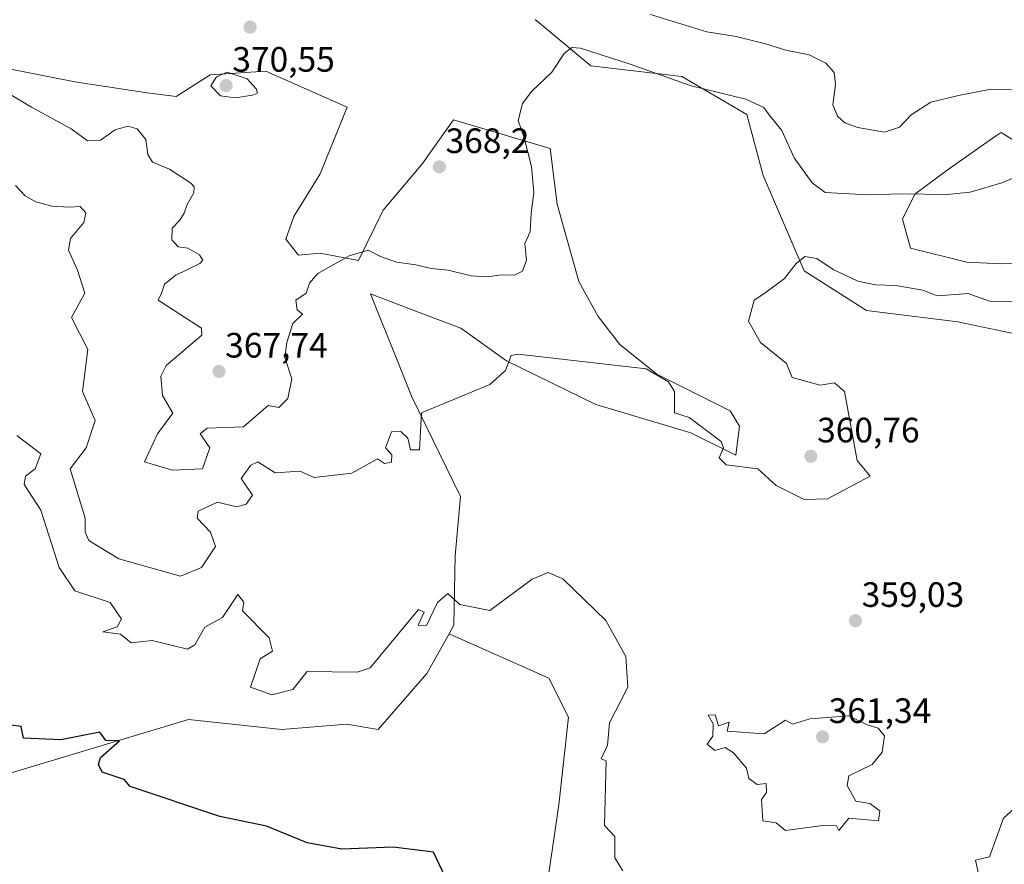
# Model space of a CAD drawing. Units: metres. Extents: x 600957 to 604419, y 4706032 to 4708395.
# Drawn here: x 601512 to 601792, y 4707838 to 4708078 of the extents above; entities that cross this region are included whole.
import ezdxf
from ezdxf.enums import TextEntityAlignment as Align

# ---------------------------------------------------------------- set-up
doc = ezdxf.new("R2010")
doc.units = ezdxf.units.M
doc.header["$MEASUREMENT"] = 0
for name, color, linetype, lineweight in [('Carátula', 7, 'Continuous', 5), ('Cultivos herbáceos CxS', 92, 'Continuous', 0), ('Curva de nivel maestra', 36, 'Continuous', 30), ('Curva de nivel normal', 36, 'Continuous', 0), ('Matorral', 135, 'Continuous', 0), ('Matorral CxS', 135, 'Continuous', 0), ('Punto de cota en terreno', 7, 'Continuous', 0), ('Rótulo de punto de cota en terreno', 19, 'Continuous', 0)]:
    doc.layers.add(name, color=color, linetype=linetype, lineweight=lineweight)
doc.styles.add('Arial', font='txt', dxfattribs={"height": 0.2})

# ---------------------------------------------------------------- blocks, each defined once
blk = doc.blocks.new('*U152')
at = {"layer": 'Cultivos herbáceos CxS', "color": 92, "linetype": 'Continuous', "lineweight": 0}
for points in [[(601662.78, 4707835.11, 353.16), (601665.55, 4707854.52, 352.74), (601668.32, 4707879.47, 353.43), (601662.78, 4707890.56, 353.24), (601634.41, 4707903.17, 354.59), (601635.74, 4707905.56, 354.72), (601636.09, 4707925.3, 355.87), (601637.68, 4707942.15, 357.7), (601623.79, 4707970.54, 360.95), (601617.93, 4707985.15, 362.35), (601615.27, 4707991.78, 362.82), (601612.07, 4707999.76, 363.41), (601625.4, 4707994.69, 362.4), (601637.7, 4707990.02, 361.34), (601650.67, 4707980.71, 360.04), (601676.12, 4707968.31, 358.54), (601703.15, 4707960.26, 359.59), (601715.88, 4707953.97, 360.57), (601716.91, 4707962.17, 360.69), (601714.31, 4707966.51, 360.82), (601693.46, 4707976.99, 360.13), (601682.89, 4707985.4, 360.8), (601676.79, 4707993.39, 361.41), (601671.24, 4708003.31, 362.25), (601665.12, 4708025.3, 363.5), (601663.11, 4708041.11, 363.9), (601635.64, 4708049.26, 366.86), (601628.18, 4708038.71, 368.03), (601626.93, 4708036.95, 368.04), (601615.66, 4708023.62, 366.83), (601608.62, 4708009.29, 364.57), (601597.72, 4708011.31, 365.75), (601591.57, 4708010.8, 366.04), (601587.98, 4708015.32, 366.49), (601590.22, 4708021.79, 366.53), (601597.72, 4708033.87, 366.9), (601605.41, 4708052.85, 367.45), (601593.85, 4708057.99, 368.42), (601582.34, 4708063.1, 369.01), (601566.46, 4708062.08, 369.45), (601556.81, 4708055.87, 367.93), (601548.52, 4708056.95, 367.27), (601528.02, 4708060.03, 366.69), (601496.75, 4708066.18, 363.76)], [(601658.84, 4708077.82, 366.38), (601674.73, 4708064.57, 364.45), (601700.58, 4708061.59, 365.68), (601719.03, 4708050.82, 364.18), (601723.64, 4708033.39, 362.34), (601735.35, 4708006.31, 359.77), (601753.05, 4707995.05, 358.85), (601778.99, 4707991.85, 358.12), (601811.41, 4707985.05, 357.02)], [(601820.49, 4708008.39, 361.77), (601791.24, 4708008.29, 362.59), (601781.55, 4708008.77, 363.46), (601765.58, 4708012.82, 363.41), (601763.29, 4708020.98, 363.74), (601766.77, 4708028.14, 364.71), (601775.99, 4708034.94, 365.72), (601789.7, 4708044.57, 366.12), (601789.87, 4708044.7, 366.14), (601791.29, 4708045.69, 366.22), (601798.61, 4708041.09, 365.48)]]:
    blk.add_polyline3d(points, dxfattribs=at)
blk = doc.blocks.new('*U153')
at = {"layer": 'Cultivos herbáceos CxS', "color": 92, "linetype": 'Continuous', "lineweight": 0}
blk.add_polyline3d([(601501.69, 4707861.1, 346.83), (601560.3, 4707878.74, 351.82), (601586.87, 4707875.91, 352.66), (601605.25, 4707877.4, 353.01), (601614.23, 4707875.91, 352.82), (601628.11, 4707891.84, 353.71), (601634.41, 4707903.17, 354.59), (601662.78, 4707890.56, 353.24), (601668.32, 4707879.47, 353.43), (601665.55, 4707854.52, 352.74), (601662.78, 4707835.11, 353.16)], dxfattribs=at)
blk = doc.blocks.new('*U183')
at = {"layer": 'Curva de nivel normal', "color": 36, "linetype": 'Continuous', "lineweight": 0}
blk.add_polyline3d([(601505.89, 4708058.66, 365), (601515.69, 4708052.82, 365), (601526.98, 4708046.74, 365), (601531.56, 4708043.33, 365), (601535.26, 4708043.47, 365), (601539.47, 4708046.4, 365), (601543.1, 4708047.45, 365), (601545.75, 4708046.66, 365), (601548.14, 4708043.69, 365), (601548.72, 4708039.38, 365), (601550.08, 4708037.19, 365), (601554.94, 4708035.28, 365), (601560.98, 4708031.3, 365), (601561.89, 4708030.25, 365), (601561.86, 4708028.46, 365), (601559.89, 4708025.15, 365), (601559.06, 4708022.7, 365), (601557.82, 4708020.76, 365), (601555.66, 4708018.45, 365), (601555.56, 4708015.11, 365), (601557.4, 4708013.2, 365), (601560.1, 4708012.79, 365), (601563.46, 4708010.86, 365), (601564.37, 4708009.35, 365), (601563.55, 4708008.43, 365), (601556.7, 4708005.06, 365), (601553.48, 4708002.57, 365), (601552.63, 4708000, 365), (601551.66, 4707998, 365), (601564.05, 4707990, 365), (601564.13, 4707988, 365), (601554, 4707979.38, 365), (601552.42, 4707976.42, 365), (601552.89, 4707970.89, 365), (601555.9, 4707965.9, 365), (601551.46, 4707960, 365), (601547.81, 4707952, 365), (601555.66, 4707949.66, 365), (601564.31, 4707950, 365), (601566.39, 4707956, 365), (601563.61, 4707960, 365), (601565.59, 4707961.59, 365), (601575.94, 4707961.94, 365), (601582.98, 4707968, 365), (601586, 4707967.5, 365), (601588.52, 4707970, 365), (601589.65, 4707975.65, 365), (601587.73, 4707981.73, 365), (601588.23, 4707986, 365), (601590, 4707991.36, 365), (601592.73, 4707994, 365), (601591.23, 4707995.23, 365), (601590.87, 4707998, 365), (601593.8, 4708000, 365), (601594.7, 4708002.78, 365), (601597.09, 4708005.55, 365), (601606.01, 4708010.56, 365), (601611.36, 4708012.24, 365), (601614.93, 4708010.38, 365), (601619.47, 4708008.83, 365), (601624.96, 4708008.07, 365), (601629.33, 4708007.03, 365), (601634.15, 4708006.56, 365), (601640.7, 4708004.92, 365), (601645.33, 4708004.62, 365), (601649.32, 4708005.23, 365), (601652.99, 4708005.09, 365), (601655.27, 4708006.26, 365), (601656.42, 4708009.32, 365), (601655.95, 4708014.11, 365), (601657.46, 4708017.45, 365), (601657.7, 4708022.7, 365), (601658.46, 4708028.57, 365), (601657.84, 4708035.96, 365), (601655.72, 4708044.16, 365), (601654.05, 4708049.11, 365), (601655.25, 4708053.86, 365), (601657.89, 4708057.38, 365), (601663.58, 4708062.77, 365), (601667.08, 4708068.12, 365), (601669.32, 4708069.78, 365), (601671.72, 4708069.6, 365), (601685.91, 4708065.05, 365), (601703.18, 4708058.97, 365), (601718.78, 4708055.11, 365), (601723.82, 4708052.75, 365), (601725.63, 4708050.29, 365), (601728.97, 4708046.21, 365), (601732.46, 4708038.5, 365), (601737.59, 4708031.38, 365), (601741.31, 4708028.6, 365), (601753.3, 4708027.95, 365), (601763.15, 4708028.19, 365), (601776.02, 4708028.02, 365), (601782.56, 4708028.73, 365), (601791.53, 4708031.37, 365), (601799.94, 4708034.83, 365)], dxfattribs=at)
blk = doc.blocks.new('*U186')
at = {"layer": 'Curva de nivel normal', "color": 36, "linetype": 'Continuous', "lineweight": 0}
blk.add_polyline3d([(601798, 4707997.46, 360), (601788, 4707997.72, 360), (601781.93, 4707999.93, 360), (601773.21, 4707999.21, 360), (601771.17, 4708000, 360), (601769.06, 4708000.87, 360), (601761.43, 4708002.14, 360), (601755.57, 4708002.31, 360), (601750.55, 4708003.37, 360), (601743.56, 4708006.72, 360), (601738.95, 4708009.84, 360), (601735.53, 4708010.38, 360), (601733.07, 4708008.45, 360), (601729.73, 4708004.11, 360), (601724.11, 4708000, 360), (601721.1, 4707998, 360), (601719.55, 4707992, 360), (601722.93, 4707986, 360), (601730.29, 4707980, 360), (601731.96, 4707975.96, 360), (601739.85, 4707973.85, 360), (601744, 4707974.5, 360), (601746.76, 4707972, 360), (601750.36, 4707952.36, 360), (601754.14, 4707948, 360), (601742, 4707941.47, 360), (601735.32, 4707941.32, 360), (601727.33, 4707945.33, 360), (601722.17, 4707950, 360), (601713.18, 4707951.18, 360), (601711.16, 4707953.16, 360), (601712.43, 4707956, 360), (601711.77, 4707957.77, 360), (601702.67, 4707964.67, 360), (601698.43, 4707966, 360), (601698.46, 4707972, 360), (601696.75, 4707974.75, 360), (601690.45, 4707978.45, 360), (601654, 4707982.64, 360), (601652, 4707982.23, 360), (601650.4, 4707978, 360), (601646, 4707974, 360), (601626.57, 4707966, 360), (601626, 4707955.44, 360), (601623.44, 4707955.44, 360), (601622.71, 4707958.71, 360), (601620.65, 4707960.65, 360), (601618, 4707960.53, 360), (601616.33, 4707956, 360), (601618.13, 4707954, 360), (601618, 4707951.9, 360), (601616, 4707951.55, 360), (601614, 4707952.89, 360), (601606.77, 4707948.77, 360), (601596, 4707947.61, 360), (601592, 4707949.37, 360), (601584.91, 4707948.91, 360), (601580.02, 4707952.02, 360), (601578, 4707951.04, 360), (601575.26, 4707947.26, 360), (601578.53, 4707942.53, 360), (601576.67, 4707940, 360), (601574, 4707939.21, 360), (601568.6, 4707940.6, 360), (601563.08, 4707938, 360), (601562.78, 4707936, 360), (601566.61, 4707932, 360), (601568, 4707928, 360), (601564, 4707921.95, 360), (601558, 4707919.55, 360), (601540.48, 4707924.48, 360), (601532, 4707929.62, 360), (601530.91, 4707932, 360), (601530.98, 4707936, 360), (601526.69, 4707950, 360), (601531.19, 4707956, 360), (601533.82, 4707963.82, 360), (601530.14, 4707972, 360), (601531.73, 4707984, 360), (601527.04, 4707993.04, 360), (601530.81, 4708000, 360), (601528.72, 4708006.48, 360), (601526.18, 4708012.23, 360), (601526.8, 4708015.48, 360), (601530.58, 4708020.11, 360), (601531.17, 4708022.84, 360), (601529.53, 4708024.61, 360), (601526.36, 4708024.41, 360), (601521.44, 4708024.72, 360), (601516.89, 4708025.94, 360), (601513.87, 4708027.63, 360), (601511.14, 4708030.56, 360)], dxfattribs=at)
blk = doc.blocks.new('*U188')
at = {"layer": 'Curva de nivel normal', "color": 36, "linetype": 'Continuous', "lineweight": 0}
blk.add_polyline3d([(601799.92, 4708057.58, 370), (601788.37, 4708057.94, 370), (601779.22, 4708056.2, 370), (601771.33, 4708054.29, 370), (601765.76, 4708050.72, 370), (601762.43, 4708047.16, 370), (601758.17, 4708045.78, 370), (601750.56, 4708047.09, 370), (601746.9, 4708048.45, 370), (601744.77, 4708050.3, 370), (601743.52, 4708053.56, 370), (601744.27, 4708059.34, 370), (601743.83, 4708062.76, 370), (601741.52, 4708065.4, 370), (601736.78, 4708067.77, 370), (601730.09, 4708069.1, 370), (601724.31, 4708070.86, 370), (601715.97, 4708072.93, 370), (601707.64, 4708074.24, 370), (601691.65, 4708079.23, 370)], dxfattribs=at)
blk = doc.blocks.new('*U204')
at = {"layer": 'Curva de nivel maestra', "color": 36, "linetype": 'Continuous', "lineweight": 30}
blk.add_polyline3d([(601633.3, 4707834, 350), (601630, 4707841.09, 350), (601618.52, 4707842.52, 350), (601603.93, 4707841.93, 350), (601594, 4707843.75, 350), (601582.44, 4707848.44, 350), (601569.2, 4707851.2, 350), (601543.71, 4707859.71, 350), (601542, 4707861.67, 350), (601535.76, 4707863.76, 350), (601534.71, 4707866, 350), (601535.34, 4707868, 350), (601540.73, 4707872.73, 350), (601536.82, 4707872.82, 350), (601535.14, 4707875.14, 350), (601524, 4707872.99, 350), (601513.42, 4707873.42, 350), (601512.74, 4707876.74, 350), (601510, 4707877.19, 350)], dxfattribs=at)
blk = doc.blocks.new('5PATER')
at = {"layer": 'Carátula', "linetype": 'Continuous', "lineweight": 5}
h = blk.add_hatch(color=250, dxfattribs=at)
edge = h.paths.add_edge_path()
edge.add_ellipse((0, 0.01), major_axis=(-1.33, -1.34), ratio=0.999422, start_angle=0, end_angle=360)

msp = doc.modelspace()

# ---------------------------------------------------------------- linework, layer by layer
at = {"layer": 'Cultivos herbáceos CxS', "color": 92, "linetype": 'Continuous', "lineweight": 0}
for points in [[(601658.84, 4708077.82, 366.38), (601674.73, 4708064.57, 364.45), (601700.58, 4708061.59, 365.68), (601719.03, 4708050.82, 364.18), (601723.64, 4708033.39, 362.34), (601735.35, 4708006.31, 359.77), (601753.05, 4707995.05, 358.85), (601778.99, 4707991.85, 358.12), (601811.41, 4707985.05, 357.02)], [(601634.41, 4707903.17, 354.59), (601635.74, 4707905.56, 354.72), (601636.09, 4707925.3, 355.87), (601637.68, 4707942.15, 357.7), (601623.79, 4707970.54, 360.95), (601617.93, 4707985.15, 362.35), (601615.27, 4707991.78, 362.82), (601612.07, 4707999.76, 363.41), (601625.4, 4707994.69, 362.4), (601637.69, 4707990.02, 361.34), (601650.67, 4707980.71, 360.04), (601676.12, 4707968.31, 358.54), (601703.15, 4707960.26, 359.59), (601715.88, 4707953.97, 360.57), (601716.91, 4707962.17, 360.69), (601714.31, 4707966.51, 360.82), (601693.46, 4707976.99, 360.13), (601682.89, 4707985.4, 360.8), (601676.79, 4707993.39, 361.41), (601671.24, 4708003.31, 362.25), (601665.12, 4708025.3, 363.5), (601663.11, 4708041.11, 363.9), (601635.64, 4708049.26, 366.86), (601628.18, 4708038.71, 368.03), (601626.93, 4708036.95, 368.04), (601615.66, 4708023.62, 366.83), (601608.62, 4708009.29, 364.57), (601597.72, 4708011.31, 365.75), (601591.57, 4708010.8, 366.04), (601587.98, 4708015.32, 366.49), (601590.22, 4708021.79, 366.53), (601597.72, 4708033.87, 366.9), (601605.41, 4708052.85, 367.45), (601593.85, 4708057.99, 368.42), (601582.34, 4708063.1, 369.01), (601566.46, 4708062.08, 369.45), (601556.81, 4708055.87, 367.93), (601548.52, 4708056.95, 367.27), (601528.02, 4708060.03, 366.69), (601496.75, 4708066.18, 363.76)], [(601820.49, 4708008.39, 361.77), (601791.24, 4708008.29, 362.59), (601781.55, 4708008.77, 363.46), (601765.58, 4708012.82, 363.41), (601763.29, 4708020.98, 363.74), (601766.77, 4708028.14, 364.71), (601775.99, 4708034.94, 365.72), (601789.69, 4708044.57, 366.12), (601789.87, 4708044.7, 366.14), (601791.29, 4708045.69, 366.22), (601798.61, 4708041.09, 365.48)], [(601634.41, 4707903.17, 354.59), (601628.11, 4707891.84, 353.71), (601614.23, 4707875.92, 352.82), (601605.25, 4707877.4, 353.01), (601586.87, 4707875.91, 352.66), (601560.3, 4707878.74, 351.82), (601501.69, 4707861.1, 346.83), (601497.78, 4707877.71, 348.31), (601505.51, 4707888.01, 349.97), (601507.52, 4707934.63, 352.24), (601482.84, 4707969.68, 353.12)], [(601662.78, 4707835.11, 353.16), (601665.55, 4707854.52, 352.74), (601668.32, 4707879.47, 353.43), (601662.78, 4707890.56, 353.24), (601634.41, 4707903.17, 354.59)], [(601662.78, 4707835.11, 353.16), (601665.55, 4707854.52, 352.74), (601668.32, 4707879.47, 353.43), (601662.78, 4707890.56, 353.24), (601634.41, 4707903.17, 354.59)]]:
    msp.add_polyline3d(points, dxfattribs=at)
at = {"layer": 'Curva de nivel normal', "color": 36, "linetype": 'Continuous', "lineweight": 0}
for points in [[(601573.67, 4708055.53, 370), (601578.46, 4708056.29, 370), (601579.94, 4708056.83, 370), (601579.59, 4708058.03, 370), (601577.02, 4708060.92, 370), (601571.34, 4708062.85, 370), (601568.3, 4708061.5, 370), (601566.65, 4708058.93, 370), (601569.38, 4708056.11, 370), (601573.67, 4708055.53, 370)], [(601683.76, 4707835.76, 355), (601681.49, 4707839.49, 355), (601681.52, 4707845.52, 355), (601678.6, 4707848.6, 355), (601679.02, 4707867.02, 355), (601677.63, 4707867.63, 355), (601679.46, 4707871.46, 355), (601680, 4707877.84, 355), (601685.19, 4707888, 355), (601684.66, 4707896.66, 355), (601678.94, 4707906.94, 355), (601666.77, 4707918.77, 355), (601662.54, 4707920.54, 355), (601658, 4707918.68, 355), (601646, 4707909.8, 355), (601637.45, 4707911.45, 355), (601634, 4707914.58, 355), (601631.07, 4707912, 355), (601628, 4707905.54, 355), (601625.56, 4707905.56, 355), (601627.26, 4707909.26, 355), (601625.66, 4707910, 355), (601612, 4707893.44, 355), (601608.24, 4707892.24, 355), (601594, 4707892.38, 355), (601590, 4707887.27, 355), (601584, 4707885.81, 355), (601577.92, 4707888, 355), (601580.7, 4707896, 355), (601584.16, 4707898.16, 355), (601583.28, 4707902, 355), (601575.7, 4707909.7, 355), (601576, 4707912.13, 355), (601574.32, 4707914.32, 355), (601570, 4707907.8, 355), (601565, 4707905, 355), (601562.1, 4707900, 355), (601560, 4707898.81, 355), (601550, 4707901.27, 355), (601544, 4707900.55, 355), (601541.01, 4707903.01, 355), (601536, 4707903.73, 355), (601540, 4707905.11, 355), (601541.29, 4707907.29, 355), (601538.06, 4707912.06, 355), (601528, 4707915.33, 355), (601523.58, 4707922, 355), (601518.31, 4707938.31, 355), (601513.62, 4707945.62, 355), (601513.93, 4707948, 355), (601516.72, 4707950, 355), (601518.31, 4707954.31, 355), (601511.48, 4707959.48, 355)], [(601745.19, 4707847.19, 360), (601748, 4707850.72, 360), (601756.47, 4707850, 360), (601756.82, 4707852.82, 360), (601754, 4707854.85, 360), (601750, 4707855.51, 360), (601747.52, 4707860, 360), (601748, 4707862.75, 360), (601754.7, 4707866, 360), (601757.47, 4707869.47, 360), (601758.13, 4707874.13, 360), (601756.35, 4707876.35, 360), (601753.22, 4707877.22, 360), (601748, 4707879.81, 360), (601736.99, 4707878.99, 360), (601732, 4707877.42, 360), (601730, 4707878.56, 360), (601724, 4707874.72, 360), (601713.45, 4707875.45, 360), (601714.05, 4707878.05, 360), (601710.96, 4707876.96, 360), (601710.07, 4707880.07, 360), (601708, 4707880, 360), (601709.5, 4707877.5, 360), (601709.33, 4707874, 360), (601707.78, 4707871.78, 360), (601709.93, 4707869.93, 360), (601712.84, 4707870.84, 360), (601715.26, 4707869.26, 360), (601718.94, 4707864.94, 360), (601719.6, 4707862, 360), (601722, 4707860.27, 360), (601724.57, 4707860.57, 360), (601724.66, 4707858, 360), (601723.2, 4707856, 360), (601723.6, 4707850, 360), (601727.35, 4707849.35, 360), (601730, 4707847.2, 360), (601740.68, 4707848.68, 360), (601744.52, 4707848.52, 360), (601745.19, 4707847.19, 360)], [(601833.6, 4707837.6, 355), (601831.66, 4707841.66, 355), (601832.88, 4707844.88, 355), (601830.98, 4707848.98, 355), (601824.74, 4707854.74, 355), (601820.88, 4707856.88, 355), (601805, 4707855, 355), (601799.15, 4707857.15, 355), (601792, 4707850.76, 355), (601788, 4707839.74, 355), (601784, 4707838.78, 355), (601786, 4707829.68, 355)]]:
    msp.add_polyline3d(points, dxfattribs=at)
at = {"layer": 'Matorral', "color": 135, "linetype": 'Continuous', "lineweight": 0}
for points in [[(601658.84, 4708077.82, 366.38), (601674.73, 4708064.57, 364.45), (601700.58, 4708061.59, 365.68), (601719.03, 4708050.82, 364.18), (601723.64, 4708033.39, 362.34), (601735.35, 4708006.31, 359.77), (601753.05, 4707995.05, 358.85), (601778.99, 4707991.85, 358.12), (601811.41, 4707985.05, 357.02)], [(601634.41, 4707903.17, 354.59), (601635.74, 4707905.56, 354.72), (601636.09, 4707925.3, 355.87), (601637.68, 4707942.15, 357.7), (601623.79, 4707970.54, 360.95), (601617.93, 4707985.15, 362.35), (601615.27, 4707991.78, 362.82), (601612.07, 4707999.76, 363.41), (601625.4, 4707994.69, 362.4), (601637.69, 4707990.02, 361.34), (601650.67, 4707980.71, 360.04), (601676.12, 4707968.31, 358.54), (601703.15, 4707960.26, 359.59), (601715.88, 4707953.97, 360.57), (601716.91, 4707962.17, 360.69), (601714.31, 4707966.51, 360.82), (601693.46, 4707976.99, 360.13), (601682.89, 4707985.4, 360.8), (601676.79, 4707993.39, 361.41), (601671.24, 4708003.31, 362.25), (601665.12, 4708025.3, 363.5), (601663.11, 4708041.11, 363.9), (601635.64, 4708049.26, 366.86), (601628.18, 4708038.71, 368.03), (601626.93, 4708036.95, 368.04), (601615.66, 4708023.62, 366.83), (601608.62, 4708009.29, 364.57), (601597.72, 4708011.31, 365.75), (601591.57, 4708010.8, 366.04), (601587.98, 4708015.32, 366.49), (601590.22, 4708021.79, 366.53), (601597.72, 4708033.87, 366.9), (601605.41, 4708052.85, 367.45), (601593.85, 4708057.99, 368.42), (601582.34, 4708063.1, 369.01), (601566.46, 4708062.08, 369.45), (601556.81, 4708055.87, 367.93), (601548.52, 4708056.95, 367.27), (601528.02, 4708060.03, 366.69), (601496.75, 4708066.18, 363.76)], [(601820.49, 4708008.39, 361.77), (601791.24, 4708008.29, 362.59), (601781.55, 4708008.77, 363.46), (601765.58, 4708012.82, 363.41), (601763.29, 4708020.98, 363.74), (601766.77, 4708028.14, 364.71), (601775.99, 4708034.94, 365.72), (601789.69, 4708044.57, 366.12), (601789.87, 4708044.7, 366.14), (601791.29, 4708045.69, 366.22), (601798.61, 4708041.09, 365.48)], [(601634.41, 4707903.17, 354.59), (601628.11, 4707891.84, 353.71), (601614.23, 4707875.92, 352.82), (601605.25, 4707877.4, 353.01), (601586.87, 4707875.91, 352.66), (601560.3, 4707878.74, 351.82), (601501.69, 4707861.1, 346.83), (601497.78, 4707877.71, 348.31), (601505.51, 4707888.01, 349.97), (601507.52, 4707934.63, 352.24), (601482.84, 4707969.68, 353.12)]]:
    msp.add_polyline3d(points, dxfattribs=at)
at = {"layer": 'Matorral CxS', "color": 135, "linetype": 'Continuous', "lineweight": 0}
for points in [[(601811.41, 4707985.05, 357.02), (601778.99, 4707991.85, 358.12), (601753.05, 4707995.05, 358.85), (601735.35, 4708006.31, 359.77), (601723.64, 4708033.39, 362.34), (601719.03, 4708050.82, 364.18), (601700.58, 4708061.59, 365.68), (601674.73, 4708064.57, 364.45), (601658.84, 4708077.82, 366.38)], [(601496.75, 4708066.18, 363.76), (601528.02, 4708060.03, 366.69), (601548.52, 4708056.95, 367.27), (601556.81, 4708055.87, 367.93), (601566.46, 4708062.08, 369.45), (601582.34, 4708063.1, 369.01), (601593.85, 4708057.99, 368.42), (601605.41, 4708052.85, 367.45), (601597.72, 4708033.87, 366.9), (601590.22, 4708021.79, 366.53), (601587.98, 4708015.32, 366.49), (601591.57, 4708010.8, 366.04), (601597.72, 4708011.31, 365.75), (601608.62, 4708009.29, 364.57), (601615.66, 4708023.62, 366.83), (601626.93, 4708036.95, 368.04), (601628.18, 4708038.71, 368.03), (601635.64, 4708049.26, 366.86), (601663.11, 4708041.11, 363.9), (601665.12, 4708025.3, 363.5), (601671.24, 4708003.31, 362.25), (601676.79, 4707993.39, 361.41), (601682.89, 4707985.4, 360.8), (601693.46, 4707976.99, 360.13), (601714.31, 4707966.51, 360.82), (601716.91, 4707962.17, 360.69), (601715.88, 4707953.97, 360.57), (601703.15, 4707960.26, 359.59), (601676.12, 4707968.31, 358.54), (601650.67, 4707980.71, 360.04), (601637.7, 4707990.02, 361.34), (601625.4, 4707994.69, 362.4), (601612.07, 4707999.76, 363.41), (601615.27, 4707991.78, 362.82), (601617.93, 4707985.15, 362.35), (601623.79, 4707970.54, 360.95), (601637.68, 4707942.15, 357.7), (601636.09, 4707925.3, 355.87), (601635.74, 4707905.56, 354.72), (601634.41, 4707903.17, 354.59), (601628.11, 4707891.84, 353.71), (601614.23, 4707875.91, 352.82), (601605.25, 4707877.4, 353.01), (601586.87, 4707875.91, 352.66), (601560.3, 4707878.74, 351.82), (601501.69, 4707861.1, 346.83)], [(601798.61, 4708041.09, 365.48), (601791.29, 4708045.69, 366.22), (601789.87, 4708044.7, 366.14), (601789.7, 4708044.57, 366.12), (601775.99, 4708034.94, 365.72), (601766.77, 4708028.14, 364.71), (601763.29, 4708020.98, 363.74), (601765.58, 4708012.82, 363.41), (601781.55, 4708008.77, 363.46), (601791.24, 4708008.29, 362.59), (601820.49, 4708008.39, 361.77)]]:
    msp.add_polyline3d(points, dxfattribs=at)

# ---------------------------------------------------------------- block references
at = {"layer": 'Cultivos herbáceos CxS', "color": 92, "linetype": 'Continuous', "lineweight": 0}
for name in ['*U152', '*U153']:
    msp.add_blockref(name, (0, 0), dxfattribs=at)
at = {"layer": 'Curva de nivel maestra', "color": 36, "linetype": 'Continuous', "lineweight": 30}
msp.add_blockref('*U204', (0, 0), dxfattribs=at)
at = {"layer": 'Curva de nivel normal', "color": 36, "linetype": 'Continuous', "lineweight": 0}
for name in ['*U188', '*U183', '*U186']:
    msp.add_blockref(name, (0, 0), dxfattribs=at)
at = {"layer": 'Punto de cota en terreno', "linetype": 'Continuous', "lineweight": 0}
for p in [(601577.82, 4708075.62, 369.05), (601571, 4708059, 370.55), (601631.62, 4708035.88, 368.2), (601568.98, 4707977.73, 367.74), (601737.25, 4707953.61, 360.76), (601749.92, 4707906.84, 359.03), (601740.55, 4707873.83, 361.34)]:
    msp.add_blockref('5PATER', p, dxfattribs=at)

# ---------------------------------------------------------------- texts
at = {"layer": 'Rótulo de punto de cota en terreno', "color": 19, "linetype": 'Continuous', "lineweight": 0, "style": 'Arial'}
for s, p in [('370,55', (601572.76, 4708060.76)), ('368,2', (601633.38, 4708037.64)), ('367,74', (601570.74, 4707979.49)), ('360,76', (601739.01, 4707955.37)), ('359,03', (601751.68, 4707908.6)), ('361,34', (601742.31, 4707875.59))]:
    msp.add_text(s, height=7, dxfattribs=at).set_placement(p, align=Align.BOTTOM_LEFT)

doc.saveas('drawing.dxf')
